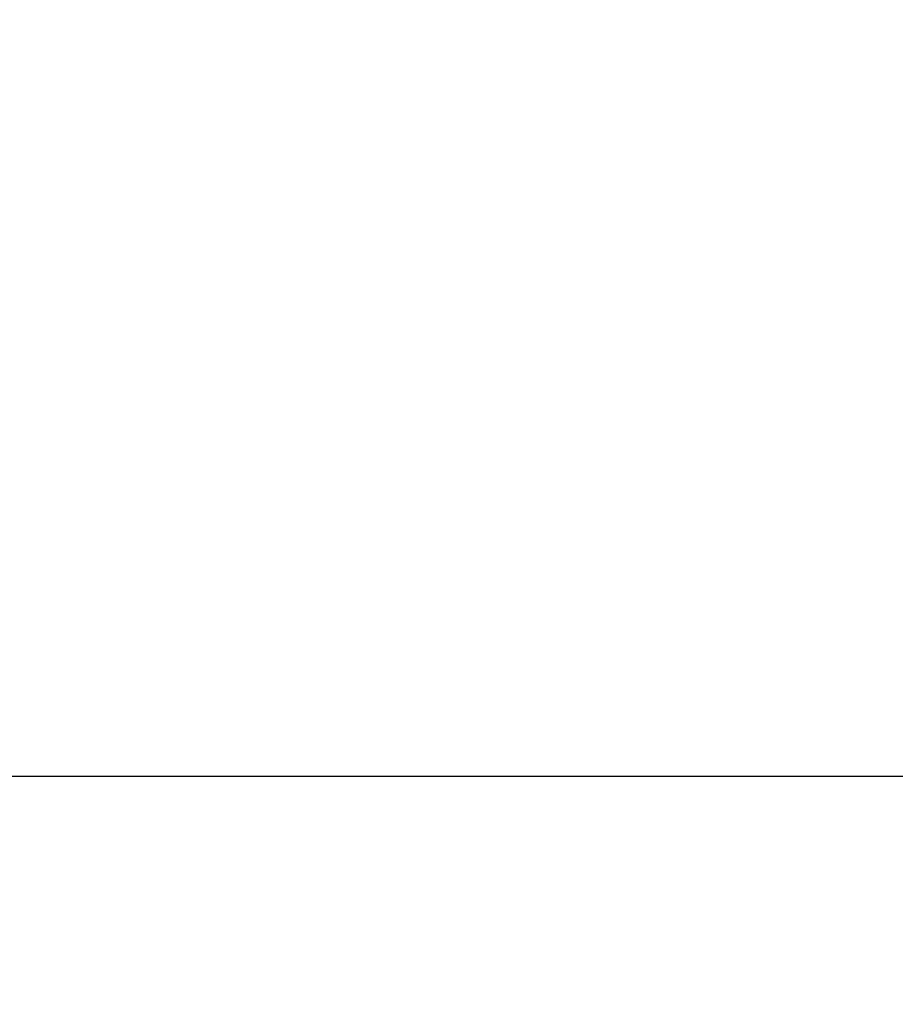
# Model space of a CAD drawing. Units: millimetres. Extents: x 175485 to 176230, y 1668301 to 1669142.
# Drawn here: x 175850 to 175856, y 1668572 to 1668578 of the extents above; entities that cross this region are included whole.
import ezdxf

# ---------------------------------------------------------------- set-up
doc = ezdxf.new("R2010")
doc.units = ezdxf.units.MM
doc.header["$LTSCALE"] = 3
doc.header["$MEASUREMENT"] = 0
doc.header["$PDSIZE"] = -1
doc.linetypes.add('HIDDEN', pattern=[0.375, 0.25, -0.125])
doc.layers.get('0').update_dxf_attribs({"linetype": 'CONTINUOUS'})
doc.layers.get('Defpoints').update_dxf_attribs({"linetype": 'CONTINUOUS'})
doc.layers.add('-MEIO-FIO', color=7, linetype='HIDDEN')
doc.layers.add('alinhamento spm', color=191, linetype='CONTINUOUS')
doc.styles.get("Standard").update_dxf_attribs({"font": 'txt', "height": 1.5})
doc.dimstyles.new('ISO-25', dxfattribs={"dimtxt": 1, "dimasz": 0.7, "dimexe": 1.25, "dimexo": 0.625, "dimtad": 1, "dimrnd": 0.05, "dimtxsty": 'Standard', "dimcen": 2.5, "dimclrd": 256, "dimclre": 256, "dimclrt": 7, "dimaunit": 1, "dimadec": 3, "dimazin": 0, "dimtfac": 1, "dimtmove": 0, "dimatfit": 3, "dimfxl": 0, "dimarcsym": 0})

# ---------------------------------------------------------------- blocks, each defined once
blk = doc.blocks.new('_Oblique')
at = {"color": 0, "linetype": 'ByBlock', "lineweight": -2}
blk.add_line((-0.5, -0.5), (0.5, 0.5), dxfattribs=at)
blk = doc.blocks.new('*D19')
at = {"layer": 'alinhamento spm', "color": 7, "lineweight": -2}
blk.add_line((175841.9288, 1668573.4179), (175868.0009, 1668558.568), dxfattribs=at)
at = {"layer": 'Defpoints', "color": 0}
for p in [(175844.1676, 1668577.3485), (175870.2397, 1668562.4986), (175868.0009, 1668558.568)]:
    blk.add_point(p, dxfattribs=at)
at = {"layer": 'alinhamento spm', "color": 7, "lineweight": -2, "xscale": 0.7, "yscale": 0.7, "zscale": 0.7}
for p, rotation in [((175841.9288, 1668573.4179), 150.335520409879), ((175868.0009, 1668558.568), 330.3355204098789)]:
    blk.add_blockref('_Oblique', p, dxfattribs=dict(at, rotation=rotation))
at = {"layer": 'alinhamento spm', "color": 1, "insert": (175852.793, 1668569.2645), "char_height": 1.5, "attachment_point": 5, "rotation": 330.33552}
blk.add_mtext('(30)', dxfattribs=at)

msp = doc.modelspace()

# ---------------------------------------------------------------- linework, layer by layer
at = {"layer": '-MEIO-FIO', "flags": 128}
msp.add_lwpolyline([(175823.9051, 1668534.0793, -0.002745), (175844.3207, 1668570.1327, -0.003022), (175863.2399, 1668602.6626, -0.000009), (175867.4075, 1668609.7294, -0.001757), (175867.4291, 1668609.7657, -0.005422), (175867.9724, 1668610.6505, -0.001338), (175870.2221, 1668614.2052, -0.013381), (175876.0966, 1668622.9095, -0.013968), (175882.1718, 1668630.928, -0.004354), (175885.7256, 1668635.2779, -0.005658), (175888.5268, 1668638.5698, -0.003831), (175892.4778, 1668643.0383, -0.0057), (175895.1903, 1668645.9906, -0.006658), (175896.4839, 1668647.3306, -0.002283), (175900.3261, 1668651.1707, -0.012877), (175907.0466, 1668657.492, -0.01042), (175915.7066, 1668664.9086, -0.014258), (175917.2018, 1668666.0663, -0.00115), (175936.1705, 1668679.8399, -0.015736), (175946.9563, 1668687.1286, -0.009693), (175965.0425, 1668698.0542)], format="xyb", dxfattribs=at)
at = {"layer": 'Defpoints'}
for points in [[(175904.6417, 1668573.3549), (175904.6417, 1668870.3549), (175484.6417, 1668870.3549), (175484.6417, 1668573.3549)], [(176229.6417, 1668573.3549), (176229.6417, 1668870.3549), (175809.6417, 1668870.3549), (175809.6417, 1668573.3549)]]:
    msp.add_lwpolyline(points, close=True, dxfattribs=at)

# ---------------------------------------------------------------- dimensions: what is measured, and where the dimension line sits
at = {"layer": 'alinhamento spm', "color": 1}
dim = msp.add_linear_dim(base=(175868.0009, 1668558.568), p1=(175844.1676, 1668577.3485), p2=(175870.2397, 1668562.4986), angle=330.33552, text='(30)', dimstyle='ISO-25', override={"dimblk1": 'Oblique', "dimblk2": 'Oblique', "dimsah": 1, "dimse1": 1, "dimse2": 1, "dimclrd": 7, "dimclre": 7, "dimclrt": 1}, dxfattribs=at)
dim.commit()
dim.dimension.update_dxf_attribs({"geometry": '*D19', "text_midpoint": (175851.9181, 1668567.7283), "dimtype": 161})

doc.saveas('drawing.dxf')
